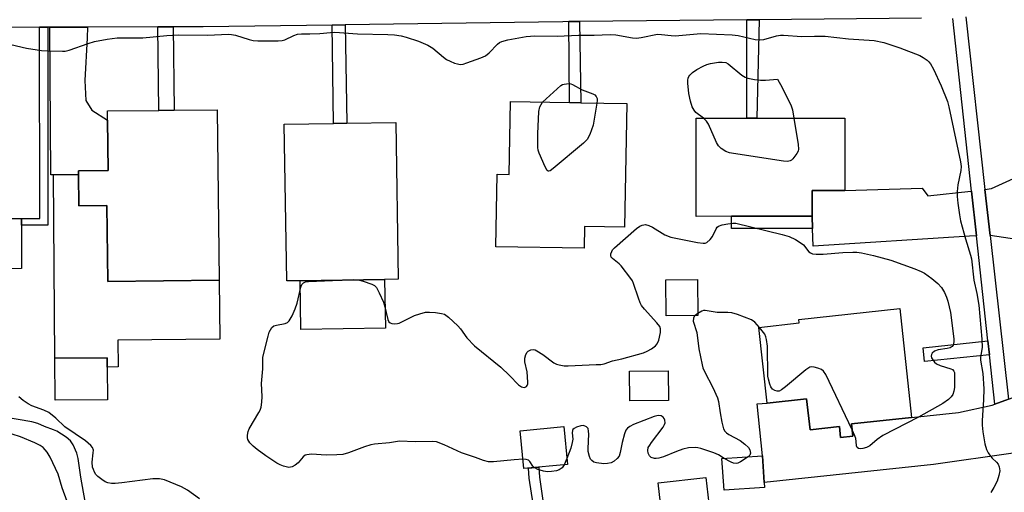
# Model space of a CAD drawing. Units: inches. Extents: x 1303760 to 1309760, y 493450 to 497450.
# Drawn here: x 1305063 to 1305350, y 495169 to 495307 of the extents above; entities that cross this region are included whole.
import ezdxf

# ---------------------------------------------------------------- set-up
doc = ezdxf.new("R2010")
doc.units = ezdxf.units.IN
doc.header["$MEASUREMENT"] = 0
for name, color, linetype in [('BLDG-Footprint', 5, 'Continuous'), ('CULTRL-Pad', 6, 'Continuous'), ('TRANS-Driveway', 251, 'Continuous'), ('TRANS-Non Street Sidewalk', 7, 'Continuous'), ('TRANS-Street Sidewalk', 7, 'Continuous'), ('Undefined', 1, 'Continuous')]:
    doc.layers.add(name, color=color, linetype=linetype)

msp = doc.modelspace()

# ---------------------------------------------------------------- linework, layer by layer
at = {"layer": 'BLDG-Footprint'}
for points, elevation in [([(1305120.31, 495280.85), (1305120.88, 495230.96), (1305088.3, 495230.59), (1305088.05, 495252.84), (1305079.81, 495252.74), (1305079.7, 495261.89), (1305079.69, 495262.94), (1305088.36, 495263.03), (1305088.2, 495277.76), (1305088.17, 495280.48), (1305103.18, 495280.65), (1305107.66, 495280.7)], 355.78), ([(1305240, 495282.66), (1305239.4, 495246.5), (1305227.7, 495246.69), (1305227.59, 495240.33), (1305201.75, 495240.75), (1305202.1, 495261.97), (1305205.63, 495261.91), (1305205.98, 495283.22), (1305223.3, 495282.93), (1305226.56, 495282.88)], 355.67), ([(1305270.64, 495249.65), (1305260.34, 495249.64), (1305260.32, 495278.33), (1305275.09, 495278.34), (1305278.08, 495278.34), (1305303.76, 495278.36), (1305303.77, 495257.18), (1305294.2, 495257.17), (1305294.21, 495249.67)], 356.37), ([(1305144.55, 495230.8), (1305140.6, 495230.74), (1305139.88, 495276.58), (1305154.29, 495276.8), (1305158.17, 495276.87), (1305172.51, 495277.09), (1305173.23, 495231.25), (1305169.22, 495231.19)], 355.88), ([(1305260.79, 495220.62), (1305251.58, 495220.53), (1305251.48, 495231.11), (1305260.69, 495231.2)], 356.44), ([(1305319.81, 495222.69), (1305323.29, 495190.81), (1305305.68, 495188.89), (1305306.08, 495185.3), (1305302.55, 495184.91), (1305302.19, 495188.14), (1305293.6, 495187.2), (1305292.61, 495196.27), (1305281.02, 495195), (1305278.61, 495217.14), (1305290.41, 495218.43), (1305290.3, 495219.47)], 356.4), ([(1305088.19, 495195.94), (1305072.92, 495195.83), (1305072.83, 495208.1), (1305088.09, 495208.22), (1305088.11, 495205.53)], 355.55), ([(1305252.19, 495195.79), (1305240.93, 495195.7), (1305240.86, 495204.35), (1305252.12, 495204.45)], 357.02), ([(1305222.68, 495177.06), (1305209.97, 495175.81), (1305208.88, 495186.89), (1305221.59, 495188.14)], 356.43), ([(1305280.27, 495170.29), (1305268.45, 495169.5), (1305267.84, 495178.73), (1305279.65, 495179.51), (1305280.17, 495171.77)], 355.98), ([(1305257.47, 495149.42), (1305251.79, 495148.77), (1305249.21, 495171.62), (1305263.16, 495173.2), (1305265.74, 495150.35)], 353.96)]:
    msp.add_lwpolyline(points, close=True, dxfattribs=dict(at, elevation=elevation))
at = {"layer": 'CULTRL-Pad'}
for points in [[(1305079.7, 495261.9), (1305079.81, 495252.74), (1305088.05, 495252.84), (1305088.3, 495230.59), (1305120.88, 495230.96), (1305121.07, 495213.72), (1305091.27, 495213.38), (1305091.36, 495205.57), (1305088.11, 495205.53), (1305088.09, 495208.22), (1305072.83, 495208.1), (1305072.42, 495261.81)], [(1305063.09, 495234.33), (1305024, 495234.31), (1305023.99, 495245.86), (1305052.61, 495245.88), (1305052.6, 495249.03), (1305063.08, 495249.03), (1305063.08, 495247.02)], [(1305169.45, 495216.9), (1305144.77, 495216.52), (1305144.55, 495230.8), (1305169.22, 495231.19)]]:
    msp.add_lwpolyline(points, close=True, dxfattribs=at)
at = {"layer": 'TRANS-Driveway'}
for points in [[(1305071.35, 495304.96), (1305082.36, 495304.99), (1305082.24, 495301.92), (1305081.57, 495289.38), (1305081.86, 495283.58), (1305083.65, 495280.73), (1305088.2, 495277.76), (1305088.36, 495263.03), (1305079.69, 495262.94), (1305079.7, 495261.9), (1305072.42, 495261.81), (1305071.68, 495261.8)], [(1305357.27, 495242.39), (1305346.24, 495244.03), (1305344.73, 495257.53), (1305346.66, 495257.76), (1305355.26, 495261.65)], [(1305340.82, 495257.04), (1305342.25, 495243.91), (1305340.2, 495243.8), (1305294.49, 495240.93), (1305294.32, 495246.13), (1305294.21, 495249.67), (1305294.2, 495257.17), (1305303.77, 495257.18), (1305326.35, 495257.92), (1305328.03, 495255.69), (1305340.63, 495257.02)], [(1305363.55, 495179.43), (1305356.98, 495180.15), (1305354.15, 495180.26), (1305353, 495180.31), (1305329.73, 495177.01), (1305280.17, 495171.77), (1305279.65, 495179.51), (1305278.13, 495194.74), (1305281.02, 495195.01), (1305292.61, 495196.27), (1305293.6, 495187.2), (1305302.19, 495188.14), (1305302.55, 495184.91), (1305306.08, 495185.3), (1305305.68, 495188.89), (1305323.29, 495190.81), (1305337, 495192.21), (1305346.8, 495194.41), (1305347.61, 495194.7), (1305351.58, 495196.15), (1305361.53, 495199.77)]]:
    msp.add_lwpolyline(points, close=True, dxfattribs=at)
at = {"layer": 'TRANS-Non Street Sidewalk'}
for points in [[(1305223.06, 495306.61), (1305226.22, 495306.65), (1305226.56, 495282.88), (1305223.3, 495282.93)], [(1305275.07, 495307.14), (1305278.76, 495307.18), (1305278.08, 495278.34), (1305275.09, 495278.34)], [(1305068.35, 495304.95), (1305070.78, 495304.95), (1305070.81, 495247.02), (1305063.08, 495247.02), (1305063.08, 495249.03), (1305068.39, 495249.04)], [(1305102.91, 495305.05), (1305107.37, 495305.07), (1305107.66, 495280.7), (1305103.18, 495280.65)], [(1305153.88, 495305.63), (1305157.72, 495305.69), (1305158.17, 495276.87), (1305154.29, 495276.8)], [(1305294.32, 495246.13), (1305270.65, 495246.11), (1305270.64, 495249.65), (1305294.21, 495249.67)], [(1305346.04, 495209.13), (1305327.09, 495207.19), (1305326.66, 495211.17), (1305345.59, 495213.23)]]:
    msp.add_lwpolyline(points, close=True, dxfattribs=at)
msp.add_lwpolyline([(1305212.63, 495165.5), (1305211.48, 495173), (1305211.29, 495175.94), (1305214.27, 495176.23), (1305214.46, 495173.33), (1305215.61, 495165.82)], dxfattribs=at)
at = {"layer": 'TRANS-Street Sidewalk'}
for points in [[(1305326.22, 495307.67), (1305278.76, 495307.18), (1305275.07, 495307.14), (1305226.22, 495306.65), (1305223.06, 495306.61), (1305221.37, 495306.6), (1305157.72, 495305.69), (1305153.88, 495305.63), (1305116.21, 495305.1), (1305107.37, 495305.07), (1305102.91, 495305.05), (1305082.36, 495304.99), (1305071.35, 495304.96), (1305070.78, 495304.95), (1305068.35, 495304.95), (1305048.04, 495304.88)], [(1305339.1, 495307.99), (1305344.73, 495257.53), (1305346.24, 495244.03), (1305351.58, 495196.15), (1305347.61, 495194.7), (1305346.04, 495209.13), (1305345.59, 495213.23), (1305342.25, 495243.91), (1305340.82, 495257.04), (1305335.32, 495307.56)]]:
    msp.add_lwpolyline(points, dxfattribs=at)
at = {"layer": 'Undefined'}
for p, q in [((1305260.78, 495221.2, 356), (1305260.02, 495220.62, 356)), ((1305222.51, 495178.77, 356), (1305221.74, 495176.97, 356))]:
    msp.add_line(p, q, dxfattribs=at)
for points, elevation in [([(1305059.9, 495299.88), (1305064.55, 495298.9), (1305068.89, 495298.16), (1305070.64, 495298.03), (1305075.02, 495297.94), (1305075.88, 495298.01), (1305077.03, 495298.3), (1305082.59, 495300.25), (1305084.41, 495300.81), (1305088.09, 495301.51), (1305091.01, 495301.86), (1305096.57, 495301.85), (1305098.53, 495301.92), (1305105.57, 495302.57), (1305108.82, 495302.77), (1305117.44, 495302.64), (1305123.62, 495302.98), (1305124.48, 495302.89), (1305125.61, 495302.64), (1305129.6, 495301.41), (1305130.75, 495301.14), (1305132.2, 495301.03), (1305138.08, 495300.98), (1305139.24, 495301.05), (1305140.08, 495301.25), (1305142.72, 495302.54), (1305143.76, 495302.92), (1305144.9, 495303.05), (1305147.34, 495303.03)], 354), ([(1305147.34, 495303.03), (1305150.24, 495303.13), (1305153.41, 495303.47), (1305154.7, 495303.5), (1305161.34, 495303.08), (1305170.2, 495302.89), (1305172.1, 495302.73), (1305174.09, 495302.44), (1305175.52, 495302.07), (1305179.17, 495300.86), (1305181.9, 495299.73), (1305183.33, 495298.86), (1305186.39, 495296.22), (1305187.31, 495295.54), (1305188.34, 495295.02), (1305189.68, 495294.49), (1305190.5, 495294.23), (1305191.32, 495294.11), (1305192.14, 495294.22), (1305193.24, 495294.55), (1305197.38, 495296.03), (1305198.7, 495296.6), (1305199.8, 495297.48), (1305202.18, 495299.99), (1305202.83, 495300.5), (1305203.5, 495300.85), (1305205.21, 495301.31), (1305210.65, 495302.24), (1305213.18, 495302.42), (1305219.66, 495302.41), (1305225.94, 495302.68), (1305230.51, 495302.65), (1305235.2, 495302.89), (1305236.81, 495302.76), (1305241.67, 495301.86), (1305242.85, 495301.75), (1305244.27, 495301.93), (1305249.01, 495302.92), (1305250.14, 495302.9), (1305252.99, 495302.52), (1305254.16, 495302.48), (1305261.7, 495303.17), (1305270.87, 495302.8), (1305272.57, 495302.53), (1305277.55, 495301.43), (1305278.64, 495301.3), (1305280.09, 495301.4), (1305283.76, 495302.46), (1305284.92, 495302.66), (1305285.8, 495302.7), (1305291.19, 495302.27), (1305294.89, 495302.37), (1305298.03, 495302.33), (1305304.88, 495301.58), (1305312.33, 495301.1), (1305315.19, 495300.56), (1305319.84, 495298.97), (1305325.67, 495296.71), (1305326.71, 495296.16), (1305327.88, 495295.3), (1305328.3, 495294.9), (1305328.81, 495294.23), (1305329.65, 495292.73), (1305331.91, 495287.87), (1305333.74, 495283.25), (1305334.17, 495281.64), (1305337.61, 495265.64), (1305337.74, 495264.23), (1305337.69, 495263.1), (1305336.85, 495258.87), (1305336.61, 495256.91), (1305336.61, 495255.49), (1305336.77, 495253.51), (1305337.28, 495250.06), (1305337.62, 495248.35), (1305339.07, 495243.04), (1305340.51, 495238.32), (1305340.77, 495237.19), (1305341.44, 495230.99), (1305342.37, 495227.02), (1305342.92, 495223.65), (1305343.81, 495213.65), (1305343.89, 495211.25), (1305343.44, 495208.46), (1305343.39, 495207.56), (1305344.16, 495203.62), (1305344.45, 495199.13), (1305344.32, 495195.96), (1305343.87, 495189.94), (1305343.88, 495188.51), (1305344.07, 495186.57), (1305344.72, 495183.08), (1305345.23, 495181.41), (1305345.72, 495180.41), (1305346.31, 495179.47), (1305346.87, 495178.83), (1305348.1, 495177.7), (1305348.58, 495177.1), (1305348.91, 495176.32), (1305349.07, 495175.19), (1305348.81, 495173.81), (1305348.26, 495172.19), (1305347.33, 495170.34), (1305346.43, 495168.83)], 354), ([(1305262.48, 495278.33), (1305260.21, 495280.06), (1305259.68, 495280.69), (1305259.17, 495281.68), (1305258.64, 495283.34), (1305258.13, 495285.62), (1305257.86, 495288.61), (1305257.86, 495289.49), (1305257.94, 495290.05), (1305258.14, 495290.55), (1305258.45, 495290.99), (1305259.28, 495291.77), (1305260.47, 495292.61), (1305262.31, 495293.57), (1305263.39, 495294.03), (1305264.51, 495294.33), (1305266.81, 495294.71), (1305267.95, 495294.79), (1305268.94, 495294.62), (1305269.64, 495294.3), (1305273.68, 495291), (1305274.61, 495290.39), (1305275.4, 495290.08), (1305277.39, 495289.69), (1305279.13, 495289.49), (1305280.58, 495289.53), (1305284.09, 495289.82), (1305285.47, 495287.31), (1305288.09, 495281.93), (1305288.45, 495280.82), (1305288.89, 495278.35)], 356), ([(1305215.34, 495283.07), (1305220.73, 495287.9), (1305221.2, 495288.18), (1305221.71, 495288.36), (1305223.08, 495288.52), (1305223.62, 495288.45), (1305224.16, 495288.26), (1305226.99, 495286.66), (1305230.09, 495285.49), (1305230.67, 495285.17), (1305231.08, 495284.73), (1305231.35, 495284.11), (1305231.39, 495283.5), (1305231.29, 495282.8)], 356), ([(1305231.29, 495282.8), (1305230.23, 495276.28), (1305229.22, 495273.61), (1305228.42, 495272.12), (1305227.41, 495271.08), (1305218.53, 495263.62), (1305217.65, 495262.98), (1305217.25, 495262.82), (1305217.06, 495262.82), (1305216.75, 495263.03), (1305216.12, 495264.14), (1305214.41, 495268.17), (1305214.16, 495268.99), (1305214.04, 495269.82), (1305213.97, 495273.8), (1305214.28, 495280.28), (1305214.62, 495281.68), (1305215.34, 495283.07)], 356), ([(1305288.89, 495278.35), (1305290.16, 495270.67), (1305290.24, 495269.26), (1305290.12, 495268.73), (1305289.75, 495268.01), (1305288.58, 495266.47), (1305288.2, 495266.1), (1305287.78, 495265.85), (1305287, 495265.72), (1305285.85, 495265.83), (1305271.2, 495267.99), (1305270.05, 495268.23), (1305269.01, 495268.65), (1305267.6, 495269.51), (1305266.83, 495270.27), (1305266.27, 495271.26), (1305263.95, 495276.59), (1305263.32, 495277.53), (1305262.48, 495278.33)], 356), ([(1305161.5, 495231.07), (1305163, 495230.66), (1305165.48, 495229.79), (1305166.22, 495229.4), (1305166.81, 495228.82), (1305167.67, 495227.28), (1305168.92, 495224.56), (1305169.33, 495223.17), (1305170.17, 495219.49), (1305170.5, 495218.79), (1305170.85, 495218.48), (1305171.32, 495218.31), (1305172.12, 495218.21), (1305172.97, 495218.24), (1305173.5, 495218.37), (1305177.96, 495220.59), (1305179.54, 495221.16), (1305181.17, 495221.58), (1305182.33, 495221.62), (1305184.12, 495221.47), (1305185.89, 495221.22), (1305186.71, 495220.97), (1305187.88, 495220.17), (1305190.67, 495217.6), (1305191.43, 495216.71), (1305193.3, 495214.07), (1305195.47, 495211.77), (1305203.18, 495205.48), (1305205.75, 495203.02), (1305208.34, 495200.36), (1305209.21, 495199.79), (1305209.66, 495199.64), (1305210.11, 495199.6), (1305210.67, 495199.84), (1305210.94, 495200.14), (1305211.09, 495200.61), (1305211.13, 495201.15), (1305210.89, 495204.1), (1305210.26, 495207.03), (1305210.2, 495208.16), (1305210.48, 495209.18), (1305210.86, 495209.86), (1305211.22, 495210.22), (1305211.93, 495210.58), (1305212.71, 495210.69), (1305213.23, 495210.56), (1305213.73, 495210.32), (1305215.46, 495209.2), (1305218.69, 495206.76), (1305219.45, 495206.38), (1305220.29, 495206.15), (1305221.74, 495205.91), (1305222.9, 495205.88), (1305231.08, 495206.24), (1305232.46, 495206.32), (1305233.45, 495206.48), (1305235.8, 495207.31), (1305238.53, 495207.91), (1305244.87, 495209.7), (1305245.96, 495210.15), (1305247.21, 495210.89), (1305248.37, 495211.74), (1305248.93, 495212.34), (1305249.37, 495213.36), (1305249.85, 495215.62), (1305249.9, 495216.72), (1305249.65, 495217.44), (1305248.82, 495218.52), (1305245.17, 495222.47), (1305244.32, 495223.58), (1305243.93, 495224.35), (1305243.4, 495225.73), (1305242, 495230.03), (1305241.66, 495230.77), (1305241.2, 495231.5), (1305238.4, 495235.17), (1305237.79, 495235.78), (1305235.82, 495237.35), (1305235.5, 495237.74), (1305235.36, 495238.16), (1305235.39, 495238.63), (1305235.61, 495239.35), (1305235.86, 495239.81), (1305236.41, 495240.47), (1305242.85, 495246.09), (1305243.79, 495246.76), (1305244.49, 495247.08), (1305245.46, 495247.25), (1305246.5, 495246.98), (1305247.51, 495246.47), (1305251.15, 495244.23), (1305252.94, 495243.5), (1305260.69, 495241.98), (1305262.38, 495241.77), (1305262.91, 495241.83), (1305263.39, 495242.03), (1305264.44, 495242.88), (1305265.09, 495243.78), (1305266.19, 495246.02), (1305266.49, 495246.43), (1305266.88, 495246.75), (1305267.89, 495247.13), (1305269.57, 495247.47), (1305271, 495247.65), (1305271.86, 495247.6), (1305285.48, 495244.36), (1305287.47, 495243.79), (1305289.3, 495242.89), (1305291.04, 495241.83), (1305291.67, 495241.26), (1305293.28, 495239.25), (1305293.69, 495238.96), (1305294.29, 495238.71), (1305295.39, 495238.57), (1305297.41, 495238.59), (1305303.22, 495239.03), (1305306.11, 495239.15), (1305307.32, 495239.13), (1305308.66, 495238.93), (1305312.13, 495238.16), (1305317.2, 495236.85), (1305324.23, 495234.32), (1305326.07, 495233.53), (1305327.08, 495233.02), (1305329.2, 495231.48), (1305330.97, 495230), (1305332.04, 495228.8), (1305332.9, 495227.33), (1305333.47, 495226.03), (1305333.9, 495224.81), (1305334.7, 495221.51), (1305335.61, 495213.76), (1305335.65, 495212.94), (1305335.57, 495212.43), (1305335.4, 495211.97), (1305335.15, 495211.58), (1305334.52, 495211.18), (1305333.7, 495210.97), (1305331.02, 495210.57), (1305329.96, 495210.22), (1305329.26, 495209.63), (1305329.06, 495209.23), (1305329.01, 495208.76), (1305329.1, 495208.28), (1305329.45, 495207.62), (1305329.97, 495207.01), (1305330.57, 495206.48), (1305331.6, 495205.97), (1305334.74, 495205.05), (1305335.22, 495204.8), (1305335.64, 495204.34), (1305335.79, 495203.96), (1305335.86, 495203.23), (1305335.8, 495199.58), (1305335.67, 495198.47), (1305335.33, 495197.46), (1305334.9, 495196.8), (1305334.08, 495196.07), (1305332.46, 495194.92), (1305325.31, 495190.84), (1305314.92, 495185.55), (1305313.22, 495184.36), (1305311.08, 495182.49), (1305310.11, 495181.97), (1305309.04, 495181.69), (1305308.26, 495181.61), (1305307.8, 495181.67), (1305307.37, 495181.95), (1305307.17, 495182.53), (1305307.09, 495183.77), (1305306.95, 495184.61), (1305306.65, 495185.45), (1305305.87, 495187.17)], 356), ([(1305209.7, 495178.58), (1305207.14, 495178.41), (1305201.02, 495177.82), (1305199.57, 495177.84), (1305198.14, 495178.17), (1305195.81, 495179.06), (1305191.67, 495180.44), (1305186.67, 495182.77), (1305184.36, 495183.61), (1305183.26, 495183.74), (1305178.11, 495183.62), (1305173.58, 495183.81), (1305170.69, 495183.36), (1305166.22, 495182.97), (1305165.23, 495182.8), (1305163.33, 495182.2), (1305158.68, 495180.41), (1305157.01, 495179.95), (1305155.29, 495179.82), (1305152.1, 495179.75), (1305147.85, 495180.01), (1305146.47, 495179.89), (1305146.01, 495179.71), (1305145.39, 495179.3), (1305143.91, 495177.55), (1305143.1, 495176.8), (1305142.18, 495176.3), (1305141.26, 495176.19), (1305140.48, 495176.31), (1305139.67, 495176.54), (1305138.64, 495176.95), (1305137.67, 495177.46), (1305134.51, 495179.57), (1305131.92, 495181.42), (1305130.79, 495182.34), (1305129.86, 495183.39), (1305129.28, 495184.31), (1305129.11, 495184.79), (1305129.09, 495185.59), (1305129.34, 495186.69), (1305129.66, 495187.49), (1305132.47, 495192.21), (1305132.85, 495192.97), (1305133.1, 495193.79), (1305133.31, 495195.22), (1305133.45, 495196.97), (1305133.23, 495200.74), (1305133.59, 495204.99), (1305133.65, 495208.41), (1305135.18, 495214.6), (1305135.51, 495215.71), (1305135.83, 495216.46), (1305136.26, 495217.11), (1305136.84, 495217.57), (1305137.62, 495217.8), (1305140.17, 495218.24), (1305140.81, 495218.53), (1305141.36, 495219.05), (1305142.18, 495220.49), (1305143.11, 495222.58), (1305143.62, 495224.26), (1305144.76, 495228.87), (1305145.07, 495229.65), (1305145.48, 495230.15), (1305146.13, 495230.45), (1305146.97, 495230.58), (1305156.36, 495230.99)], 356), ([(1305156.36, 495230.99), (1305160.13, 495231.16), (1305161.5, 495231.07)], 356), ([(1305260.02, 495220.62), (1305259.73, 495220.3), (1305259.52, 495219.88), (1305259.47, 495218.97), (1305260.46, 495215.63), (1305261.12, 495210.89), (1305262.05, 495206.19), (1305262.29, 495205.33), (1305262.75, 495204.27), (1305265.15, 495199.56), (1305266.5, 495196.57), (1305266.8, 495195.43), (1305267.29, 495192.19), (1305267.83, 495189.37), (1305268.31, 495187.46), (1305268.67, 495186.8), (1305269.13, 495186.32), (1305269.84, 495185.85), (1305273.19, 495184.06), (1305274.56, 495182.97), (1305275.58, 495181.96), (1305276, 495181.29), (1305276.2, 495180.38), (1305276.01, 495179.74), (1305275.51, 495179.24)], 356), ([(1305278.8, 495217.16), (1305277.41, 495218.72), (1305276.49, 495219.37), (1305272.4, 495220.89), (1305270.74, 495221.39), (1305269.61, 495221.51), (1305266.43, 495221.52), (1305262.96, 495222.12), (1305262.49, 495222.07), (1305261.98, 495221.89), (1305260.78, 495221.2)], 356), ([(1305305.87, 495187.17), (1305298.19, 495203.35), (1305297.57, 495204.32), (1305296.94, 495204.81), (1305295.92, 495205.22), (1305294.84, 495205.5), (1305294.05, 495205.57), (1305293.55, 495205.46), (1305292.36, 495204.7), (1305286.44, 495199.73), (1305285.27, 495198.85), (1305284.53, 495198.52), (1305284.02, 495198.5), (1305283.26, 495198.67), (1305282.6, 495199.07), (1305282.15, 495199.75), (1305281.84, 495200.57), (1305281.43, 495202.01), (1305281.27, 495202.89), (1305281.12, 495211.69), (1305280.89, 495213.62), (1305280.68, 495214.38), (1305280.35, 495215.12), (1305278.8, 495217.16)], 356), ([(1305115.14, 495167), (1305111.61, 495169.52), (1305109.81, 495170.49), (1305104.87, 495172.56), (1305103.43, 495172.84), (1305101.44, 495172.85), (1305092.4, 495171.7), (1305090.44, 495171.51), (1305089.33, 495171.5), (1305088.3, 495171.68), (1305087.55, 495171.98), (1305086.55, 495172.6), (1305085.39, 495173.52), (1305084.82, 495174.14), (1305084.41, 495174.81), (1305084.08, 495175.54), (1305083.87, 495176.26), (1305083.71, 495177.73), (1305084.05, 495180.45), (1305084.07, 495181.24), (1305083.86, 495181.96), (1305083.34, 495182.59), (1305081.75, 495183.91), (1305075.7, 495188.08), (1305073.08, 495190.57), (1305071.05, 495192.22), (1305069.56, 495192.95), (1305066.11, 495194.18), (1305064.98, 495194.79), (1305063.56, 495195.72), (1305062.28, 495196.83)], 354), ([(1305082.63, 495160.7), (1305080.43, 495173.35), (1305079.66, 495178.73), (1305079.29, 495180.35), (1305078.2, 495182.77), (1305077.4, 495183.9), (1305076.09, 495185), (1305073.42, 495186.74), (1305072.4, 495187.19), (1305069.78, 495188.13), (1305067.8, 495188.99), (1305066.05, 495189.46), (1305053.45, 495191.64)], 352), ([(1305268.54, 495178.78), (1305266.81, 495179.81), (1305265.51, 495180.41), (1305261.67, 495181.75), (1305260.83, 495181.94), (1305260, 495182), (1305258.04, 495181.87), (1305256.42, 495181.47), (1305254.57, 495180.85), (1305250.79, 495179.29), (1305249.43, 495178.84), (1305248.66, 495178.73), (1305248.16, 495178.75), (1305247.19, 495179.1), (1305246.62, 495179.59), (1305246.3, 495180.32), (1305246.19, 495181.15), (1305246.32, 495181.96), (1305246.72, 495182.71), (1305247.21, 495183.44), (1305250.65, 495187.97), (1305251.09, 495188.7), (1305251.25, 495189.21), (1305251.15, 495189.97), (1305250.94, 495190.45), (1305250.65, 495190.88), (1305250.06, 495191.27), (1305249.37, 495191.38), (1305248.83, 495191.3), (1305248.01, 495191.05), (1305241.94, 495188.69), (1305240.91, 495188.17), (1305240.25, 495187.68), (1305239.74, 495187.05), (1305239.33, 495186.01), (1305238.69, 495183.47), (1305238.13, 495180.52), (1305237.76, 495179.43), (1305237.25, 495178.75), (1305236.38, 495178), (1305235.43, 495177.53), (1305234.41, 495177.28), (1305233.27, 495177.25), (1305231.21, 495177.5), (1305230.4, 495177.72), (1305229.76, 495178.15), (1305229.46, 495178.6), (1305229.11, 495179.39), (1305228.74, 495180.82), (1305228.71, 495181.7), (1305228.89, 495185.9), (1305228.86, 495186.79), (1305228.69, 495187.58), (1305228.57, 495187.79), (1305228.25, 495188.09), (1305227.36, 495188.41), (1305226.59, 495188.38), (1305225.28, 495187.95), (1305224.61, 495187.58), (1305224.28, 495187.24), (1305224.17, 495187.02), (1305224.08, 495186.31), (1305224.22, 495184.48), (1305224.09, 495183.42), (1305223.67, 495181.84), (1305222.51, 495178.77)], 356), ([(1305077.47, 495163.29), (1305074.96, 495170.22), (1305073.74, 495174.2), (1305071.44, 495179.18), (1305070.58, 495180.67), (1305069.43, 495181.95), (1305068.52, 495182.6), (1305067, 495183.33), (1305062.76, 495185.09), (1305060.31, 495185.87)], 350), ([(1305212.95, 495176.11), (1305212.53, 495176.57), (1305211.69, 495177.89), (1305211.32, 495178.25), (1305210.61, 495178.53), (1305209.7, 495178.58)], 356), ([(1305221.74, 495176.97), (1305221.1, 495176.08), (1305220.22, 495175.48), (1305219.45, 495175.17), (1305217.99, 495174.93), (1305216.8, 495174.9), (1305215.68, 495175.09), (1305214.04, 495175.57), (1305212.95, 495176.11)], 356), ([(1305275.51, 495179.24), (1305273.25, 495177.78), (1305272.49, 495177.43), (1305271.98, 495177.31), (1305271.24, 495177.41), (1305270.49, 495177.69), (1305268.54, 495178.78)], 356)]:
    msp.add_lwpolyline(points, dxfattribs=dict(at, elevation=elevation))

doc.saveas('drawing.dxf')
